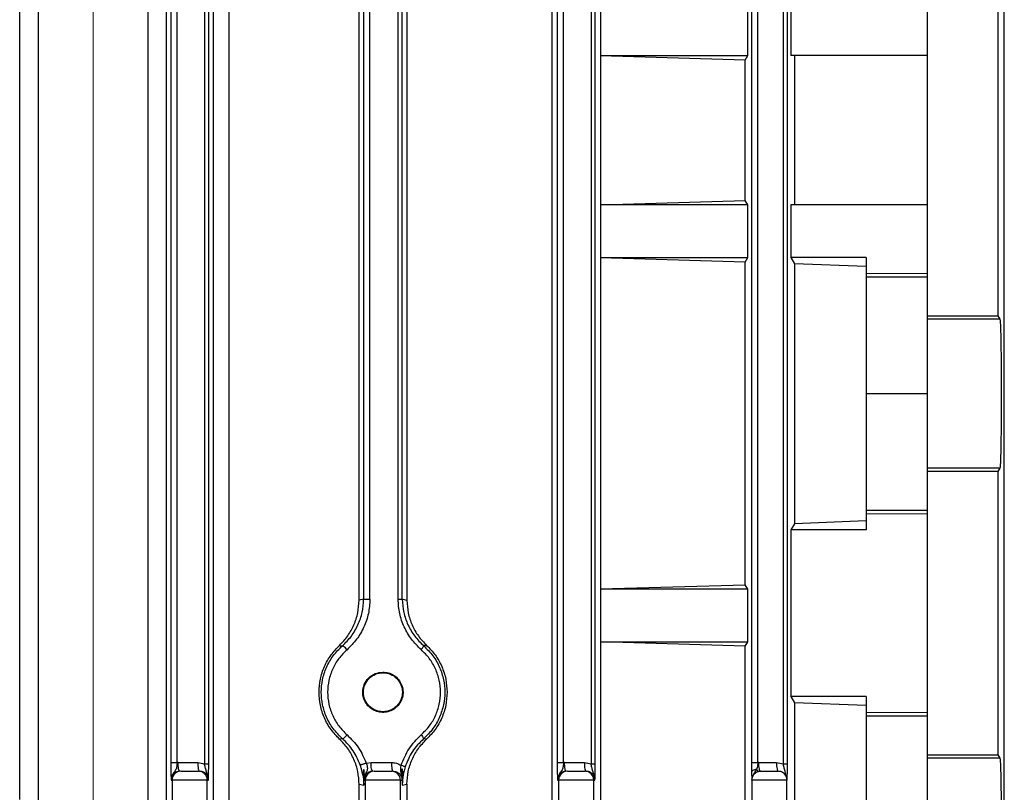
# Model space of a CAD drawing. Units: millimetres. Extents: x 52 to 5408, y 52 to 3809.
# Drawn here: x 3143 to 3199, y 1381 to 1425 of the extents above; entities that cross this region are included whole.
import ezdxf

# ---------------------------------------------------------------- set-up
doc = ezdxf.new("R2010")
doc.units = ezdxf.units.MM
doc.header["$LTSCALE"] = 13
doc.linetypes.add('CENTERX2', pattern=[20.32, 12.7, -2.54, 2.54, -2.54])
doc.layers.add('FORMAT', color=7, linetype='Continuous')
doc.styles.add('SLDTEXTSTYLE0', font='TXT', dxfattribs={"width": 0.75})
doc.dimstyles.new('SLDDIMSTYLE0', dxfattribs={"dimtxt": 45.5, "dimasz": 46.228, "dimexe": 0, "dimexo": 0.0625, "dimgap": 11.375, "dimtad": 1, "dimdec": 0, "dimrnd": 1e-09, "dimzin": 12, "dimdsep": 46, "dimtxsty": 'SLDTEXTSTYLE0', "dimsah": 1, "dimcen": 0.09, "dimadec": 0, "dimazin": 3, "dimtfac": 1, "dimtdec": 0, "dimtofl": 0, "dimtmove": 0, "dimatfit": 3, "dimfxl": 0, "dimfrac": 2, "dimtolj": 1, "dimtzin": 12, "dimarcsym": 0})

# ---------------------------------------------------------------- blocks, each defined once
blk = doc.blocks.new('_D_8')
at = {"layer": 'FORMAT', "color": 7}
for p, q in [((2612.397, 987.562), (2612.397, 2183.562)), ((3146.827, 1966.684), (3146.827, 2183.562)), ((3146.827, 2170.562), (2612.397, 2170.562))]:
    blk.add_line(p, q, dxfattribs=at)
for points in [[(2612.397, 2170.562), (2658.625, 2165.609), (2658.625, 2175.515)], [(3146.827, 2170.562), (3100.599, 2175.515), (3100.599, 2165.609)]]:
    blk.add_solid(points, dxfattribs=at)
at = {"layer": 'FORMAT', "color": 7, "insert": (2807.752, 2229.214), "char_height": 45.5, "attachment_point": 1, "style": 'SLDTEXTSTYLE0'}
blk.add_mtext('534', dxfattribs=at)

msp = doc.modelspace()

# ---------------------------------------------------------------- linework, layer by layer
at = {"color": 7, "linetype": 'Continuous', "lineweight": 25}
for p, q in [((3142.653, 1380.56), (3142.653, 1467.103)), ((3198.699, 1375.885), (3198.699, 1461.439)), ((3143.695, 1457.369), (3143.695, 1380.403)), ((3172.964, 1379.955), (3172.964, 1457.369)), ((3149.959, 1379.955), (3149.959, 1456.921)), ((3151.002, 1370.22), (3151.002, 1456.763)), ((3153.662, 1456.803), (3153.662, 1371.625)), ((3154.556, 1456.957), (3154.556, 1379.955)), ((3151.252, 1454.664), (3151.252, 1382.66)), ((3151.611, 1382.66), (3151.611, 1454.664)), ((3153.171, 1454.737), (3153.171, 1382.587)), ((3153.411, 1382.587), (3153.411, 1454.737)), ((3173.247, 1454.664), (3173.247, 1382.66)), ((3173.606, 1382.66), (3173.606, 1454.664)), ((3175.176, 1454.737), (3175.176, 1382.587)), ((3175.416, 1382.587), (3175.416, 1454.737)), ((3184.306, 1454.664), (3184.306, 1382.66)), ((3184.666, 1382.66), (3184.666, 1454.664)), ((3186.116, 1454.737), (3186.116, 1382.587)), ((3186.356, 1382.587), (3186.356, 1454.737)), ((3161.973, 1391.898), (3161.973, 1445.426)), ((3162.23, 1445.368), (3162.23, 1391.956)), ((3162.59, 1391.956), (3162.59, 1445.368)), ((3164.193, 1391.954), (3164.193, 1445.37)), ((3164.433, 1391.954), (3164.433, 1445.37)), ((3164.697, 1445.43), (3164.697, 1391.894)), ((3194.327, 1408.096), (3194.327, 1429.227)), ((3198.327, 1429.227), (3198.327, 1408.096)), ((3175.716, 1425.912), (3175.716, 1422.912)), ((3184.096, 1422.912), (3184.096, 1425.912)), ((3186.547, 1425.912), (3186.547, 1422.912)), ((3175.716, 1422.912), (3175.719, 1422.906)), ((3175.716, 1422.912), (3184.096, 1422.912)), ((3175.719, 1422.906), (3175.719, 1414.418)), ((3183.945, 1422.661), (3175.719, 1422.906)), ((3183.945, 1422.661), (3184.096, 1422.912)), ((3183.945, 1414.662), (3183.945, 1422.661)), ((3194.327, 1422.912), (3186.547, 1422.912)), ((3186.755, 1422.912), (3186.755, 1414.412)), ((3175.719, 1414.418), (3183.945, 1414.662)), ((3184.096, 1414.412), (3183.945, 1414.662)), ((3175.719, 1414.418), (3175.716, 1414.412)), ((3175.716, 1414.412), (3175.716, 1411.412)), ((3184.096, 1414.412), (3175.716, 1414.412)), ((3184.096, 1411.412), (3184.096, 1414.412)), ((3186.547, 1414.412), (3186.547, 1411.412)), ((3194.327, 1414.412), (3186.547, 1414.412)), ((3175.716, 1411.412), (3175.719, 1411.406)), ((3175.716, 1411.412), (3184.096, 1411.412)), ((3175.719, 1411.406), (3175.719, 1392.543)), ((3183.945, 1411.161), (3175.719, 1411.406)), ((3183.945, 1411.161), (3184.096, 1411.412)), ((3186.547, 1411.412), (3186.755, 1411.064)), ((3190.827, 1411.412), (3186.547, 1411.412)), ((3190.827, 1411.412), (3190.827, 1410.503)), ((3183.945, 1392.787), (3183.945, 1411.161)), ((3186.755, 1411.064), (3186.755, 1396.259)), ((3190.827, 1410.909), (3186.755, 1411.064)), ((3190.827, 1410.503), (3194.327, 1410.519)), ((3190.827, 1410.503), (3190.827, 1410.31)), ((3190.827, 1410.31), (3194.327, 1410.31)), ((3190.827, 1410.31), (3190.827, 1403.662)), ((3194.327, 1408.096), (3198.327, 1408.096)), ((3194.327, 1407.91), (3194.327, 1408.096)), ((3198.451, 1407.91), (3194.327, 1407.91)), ((3198.327, 1408.096), (3198.451, 1407.91)), ((3194.327, 1403.662), (3190.827, 1403.662)), ((3190.827, 1403.662), (3190.827, 1397.013)), ((3198.451, 1399.413), (3194.327, 1399.413)), ((3194.327, 1399.227), (3194.327, 1399.413)), ((3198.327, 1399.227), (3194.327, 1399.227)), ((3194.327, 1383.096), (3194.327, 1399.227)), ((3198.451, 1399.413), (3198.327, 1399.227)), ((3198.327, 1399.227), (3198.327, 1383.096)), ((3194.327, 1397.013), (3190.827, 1397.013)), ((3190.827, 1397.013), (3190.827, 1396.821)), ((3194.327, 1396.805), (3190.827, 1396.821)), ((3190.827, 1396.821), (3190.827, 1395.912)), ((3186.755, 1396.259), (3186.547, 1395.912)), ((3190.827, 1396.414), (3186.755, 1396.259)), ((3186.547, 1395.912), (3186.547, 1386.412)), ((3190.827, 1395.912), (3186.547, 1395.912)), ((3175.719, 1392.543), (3183.945, 1392.787)), ((3184.096, 1392.537), (3183.945, 1392.787)), ((3175.719, 1392.543), (3175.716, 1392.537)), ((3175.716, 1392.537), (3175.716, 1389.537)), ((3184.096, 1392.537), (3175.716, 1392.537)), ((3184.096, 1389.537), (3184.096, 1392.537)), ((3162.23, 1391.956), (3161.973, 1391.898)), ((3164.697, 1391.894), (3164.433, 1391.954)), ((3175.716, 1389.537), (3175.719, 1389.531)), ((3175.716, 1389.537), (3184.096, 1389.537)), ((3175.719, 1389.531), (3175.719, 1379.955)), ((3183.945, 1389.286), (3175.719, 1389.531)), ((3183.945, 1389.286), (3184.096, 1389.537)), ((3160.857, 1389.331), (3161.029, 1389.312)), ((3165.818, 1389.332), (3165.64, 1389.314)), ((3183.945, 1379.955), (3183.945, 1389.286)), ((3186.547, 1386.412), (3186.755, 1386.064)), ((3190.827, 1386.412), (3186.547, 1386.412)), ((3186.755, 1386.064), (3186.755, 1379.955)), ((3190.827, 1385.909), (3186.755, 1386.064)), ((3190.827, 1386.412), (3190.827, 1385.503)), ((3190.827, 1385.503), (3194.327, 1385.519)), ((3190.827, 1385.503), (3190.827, 1385.31)), ((3190.827, 1385.31), (3194.327, 1385.31)), ((3190.827, 1385.31), (3190.827, 1378.662)), ((3161.029, 1384.011), (3160.857, 1383.993)), ((3165.818, 1383.991), (3165.64, 1384.009)), ((3194.327, 1383.096), (3198.327, 1383.096)), ((3194.327, 1382.91), (3194.327, 1383.096)), ((3198.451, 1382.91), (3194.327, 1382.91)), ((3198.327, 1383.096), (3198.451, 1382.91)), ((3151.672, 1382.662), (3151.611, 1382.66)), ((3151.672, 1382.662), (3152.789, 1382.662)), ((3152.789, 1382.662), (3153.171, 1382.587)), ((3162.239, 1381.366), (3162.239, 1382.256)), ((3162.377, 1382.623), (3162.65, 1382.662)), ((3162.65, 1382.662), (3163.811, 1382.662)), ((3164.427, 1382.293), (3164.427, 1381.368)), ((3173.667, 1382.662), (3173.606, 1382.66)), ((3173.667, 1382.662), (3174.794, 1382.662)), ((3174.794, 1382.662), (3175.176, 1382.587)), ((3184.727, 1382.662), (3184.666, 1382.66)), ((3184.711, 1382.148), (3184.826, 1382.162)), ((3184.727, 1382.662), (3185.734, 1382.662)), ((3184.827, 1382.162), (3184.826, 1382.162)), ((3184.826, 1382.162), (3185.826, 1382.162)), ((3185.734, 1382.662), (3186.116, 1382.587)), ((3151.276, 1381.662), (3151.327, 1381.662)), ((3151.327, 1381.662), (3151.327, 1364.409)), ((3153.327, 1381.662), (3151.327, 1381.662)), ((3153.327, 1364.409), (3153.327, 1381.662)), ((3153.327, 1381.662), (3153.394, 1381.662)), ((3162.197, 1381.91), (3162.239, 1381.366)), ((3162.252, 1381.772), (3162.255, 1381.662)), ((3162.255, 1381.662), (3162.327, 1381.662)), ((3162.327, 1381.662), (3162.327, 1364.409)), ((3164.327, 1381.662), (3162.327, 1381.662)), ((3164.327, 1364.409), (3164.327, 1381.662)), ((3164.327, 1381.662), (3164.416, 1381.662)), ((3164.416, 1381.662), (3164.419, 1381.79)), ((3164.463, 1381.87), (3164.427, 1381.368)), ((3173.272, 1381.662), (3173.327, 1381.662)), ((3173.327, 1381.662), (3173.327, 1364.409)), ((3175.327, 1381.662), (3173.327, 1381.662)), ((3175.327, 1364.409), (3175.327, 1381.662)), ((3175.327, 1381.662), (3175.399, 1381.662)), ((3184.327, 1381.617), (3184.327, 1364.409)), ((3184.334, 1381.662), (3184.332, 1381.64)), ((3186.327, 1381.662), (3184.334, 1381.662)), ((3186.327, 1364.409), (3186.327, 1381.662)), ((3186.327, 1381.662), (3186.339, 1381.662)), ((3161.973, 1379.955), (3161.973, 1381.426)), ((3161.973, 1381.426), (3162.239, 1381.366)), ((3164.427, 1381.368), (3164.697, 1381.43)), ((3164.697, 1381.43), (3164.697, 1379.955))]:
    msp.add_line(p, q, dxfattribs=at)
for centre, start, end in [((3151.827, 1381.662), 90.0098, 180.0098), ((3152.827, 1381.662), 359.9902, 89.9902), ((3162.827, 1381.662), 90.0098, 180.0098), ((3163.827, 1381.662), 359.9902, 89.9902), ((3173.827, 1381.662), 90.0098, 180.0098), ((3174.827, 1381.662), 359.9902, 89.9902), ((3184.827, 1381.662), 90, 103.4039), ((3185.827, 1381.662), 359.9902, 89.9902)]:
    msp.add_arc(centre, 0.5, start, end, dxfattribs=at)
for points in [[(3194.327, 1399.413), (3194.327, 1399.489), (3194.327, 1399.641), (3194.327, 1400.629), (3194.327, 1402.019), (3194.327, 1403.662), (3194.327, 1405.305), (3194.327, 1406.694), (3194.327, 1407.682), (3194.327, 1407.834), (3194.327, 1407.91)], [(3162.23, 1391.956), (3162.232, 1391.956), (3162.236, 1391.956), (3162.259, 1391.956), (3162.295, 1391.956), (3162.341, 1391.956), (3162.397, 1391.956), (3162.459, 1391.956), (3162.525, 1391.956), (3162.568, 1391.956), (3162.59, 1391.956)], [(3164.193, 1391.954), (3164.225, 1391.954), (3164.29, 1391.954), (3164.367, 1391.954), (3164.421, 1391.954), (3164.429, 1391.954), (3164.433, 1391.954)], [(3163.327, 1387.772), (3163.182, 1387.756), (3162.891, 1387.722), (3162.521, 1387.465), (3162.274, 1387.098), (3162.187, 1386.662), (3162.274, 1386.226), (3162.521, 1385.856), (3162.891, 1385.609), (3163.327, 1385.522), (3163.763, 1385.609), (3164.133, 1385.856), (3164.38, 1386.226), (3164.467, 1386.662), (3164.38, 1387.098), (3164.133, 1387.465), (3163.763, 1387.722), (3163.473, 1387.756), (3163.327, 1387.772)], [(3194.327, 1374.413), (3194.327, 1374.489), (3194.327, 1374.641), (3194.327, 1375.629), (3194.327, 1377.019), (3194.327, 1378.662), (3194.327, 1380.305), (3194.327, 1381.694), (3194.327, 1382.682), (3194.327, 1382.834), (3194.327, 1382.91)], [(3151.252, 1382.66), (3151.253, 1382.66), (3151.257, 1382.66), (3151.281, 1382.66), (3151.316, 1382.66), (3151.363, 1382.66), (3151.419, 1382.66), (3151.481, 1382.66), (3151.546, 1382.66), (3151.59, 1382.66), (3151.611, 1382.66)], [(3151.772, 1382.162), (3151.759, 1382.169), (3151.733, 1382.184), (3151.7, 1382.3), (3151.677, 1382.465), (3151.674, 1382.596), (3151.672, 1382.662)], [(3151.827, 1382.162), (3151.836, 1382.162), (3151.854, 1382.162), (3151.97, 1382.162), (3152.134, 1382.162), (3152.327, 1382.162), (3152.52, 1382.162), (3152.684, 1382.162), (3152.8, 1382.162), (3152.818, 1382.162), (3152.827, 1382.162)], [(3152.789, 1382.662), (3152.79, 1382.596), (3152.793, 1382.465), (3152.816, 1382.3), (3152.849, 1382.184), (3152.875, 1382.169), (3152.889, 1382.162)], [(3153.171, 1382.587), (3153.203, 1382.587), (3153.268, 1382.587), (3153.345, 1382.587), (3153.399, 1382.587), (3153.407, 1382.587), (3153.411, 1382.587)], [(3162.75, 1382.162), (3162.737, 1382.169), (3162.711, 1382.184), (3162.678, 1382.3), (3162.655, 1382.465), (3162.652, 1382.596), (3162.65, 1382.662)], [(3162.827, 1382.162), (3162.836, 1382.162), (3162.854, 1382.162), (3162.97, 1382.162), (3163.134, 1382.162), (3163.327, 1382.162), (3163.52, 1382.162), (3163.684, 1382.162), (3163.8, 1382.162), (3163.818, 1382.162), (3163.827, 1382.162)], [(3163.811, 1382.662), (3163.812, 1382.596), (3163.815, 1382.465), (3163.838, 1382.3), (3163.871, 1382.184), (3163.897, 1382.169), (3163.91, 1382.162)], [(3173.247, 1382.66), (3173.249, 1382.66), (3173.252, 1382.66), (3173.276, 1382.66), (3173.311, 1382.66), (3173.358, 1382.66), (3173.414, 1382.66), (3173.476, 1382.66), (3173.541, 1382.66), (3173.585, 1382.66), (3173.606, 1382.66)], [(3173.767, 1382.162), (3173.754, 1382.169), (3173.728, 1382.184), (3173.695, 1382.3), (3173.672, 1382.465), (3173.669, 1382.596), (3173.667, 1382.662)], [(3173.827, 1382.162), (3173.836, 1382.162), (3173.854, 1382.162), (3173.97, 1382.162), (3174.134, 1382.162), (3174.327, 1382.162), (3174.52, 1382.162), (3174.684, 1382.162), (3174.8, 1382.162), (3174.818, 1382.162), (3174.827, 1382.162)], [(3174.794, 1382.662), (3174.795, 1382.596), (3174.798, 1382.465), (3174.821, 1382.3), (3174.854, 1382.184), (3174.88, 1382.169), (3174.894, 1382.162)], [(3175.176, 1382.587), (3175.208, 1382.587), (3175.273, 1382.587), (3175.35, 1382.587), (3175.404, 1382.587), (3175.412, 1382.587), (3175.416, 1382.587)], [(3184.306, 1382.66), (3184.308, 1382.66), (3184.312, 1382.66), (3184.336, 1382.66), (3184.371, 1382.66), (3184.418, 1382.66), (3184.473, 1382.66), (3184.535, 1382.66), (3184.601, 1382.66), (3184.644, 1382.66), (3184.666, 1382.66)], [(3184.826, 1382.162), (3184.813, 1382.169), (3184.787, 1382.184), (3184.754, 1382.3), (3184.731, 1382.465), (3184.728, 1382.596), (3184.727, 1382.662)], [(3184.827, 1382.162), (3184.836, 1382.162), (3184.854, 1382.162), (3184.97, 1382.162), (3185.134, 1382.162), (3185.327, 1382.162), (3185.52, 1382.162), (3185.684, 1382.162), (3185.8, 1382.162), (3185.818, 1382.162), (3185.827, 1382.162)], [(3185.734, 1382.662), (3185.735, 1382.596), (3185.738, 1382.465), (3185.761, 1382.3), (3185.794, 1382.184), (3185.82, 1382.169), (3185.833, 1382.162)], [(3186.116, 1382.587), (3186.148, 1382.587), (3186.213, 1382.587), (3186.29, 1382.587), (3186.343, 1382.587), (3186.352, 1382.587), (3186.356, 1382.587)]]:
    msp.add_open_spline(points, degree=3, dxfattribs=at)
for points, knots in [([(3198.451, 1407.91), (3198.46, 1407.841), (3198.475, 1407.736), (3198.491, 1407.197), (3198.503, 1406.648), (3198.512, 1405.974), (3198.521, 1404.997), (3198.525, 1403.662), (3198.521, 1402.326), (3198.512, 1401.349), (3198.503, 1400.675), (3198.491, 1400.126), (3198.475, 1399.588), (3198.46, 1399.482), (3198.451, 1399.413)], [0, 0, 0, 0, 0.119916, 0.184307, 0.250012, 0.315716, 0.380101, 0.5, 0.619899, 0.684284, 0.749988, 0.815693, 0.880084, 1, 1, 1, 1]), ([(3160.857, 1389.331), (3161.021, 1389.504), (3161.351, 1389.85), (3161.696, 1390.486), (3161.928, 1391.174), (3161.958, 1391.657), (3161.973, 1391.898)], [0, 0, 0, 0, 0.2496888, 0.4995633, 0.7498502, 1, 1, 1, 1]), ([(3161.029, 1389.312), (3161.205, 1389.487), (3161.558, 1389.837), (3161.929, 1390.492), (3162.181, 1391.204), (3162.214, 1391.705), (3162.23, 1391.956)], [0, 0, 0, 0, 0.250189, 0.500355, 0.750285, 1, 1, 1, 1]), ([(3162.59, 1391.956), (3162.572, 1391.684), (3162.536, 1391.14), (3162.263, 1390.367), (3161.86, 1389.655), (3161.477, 1389.276), (3161.285, 1389.086)], [0, 0, 0, 0, 0.24984, 0.499841, 0.749976, 1, 1, 1, 1]), ([(3165.503, 1389.088), (3165.311, 1389.278), (3164.927, 1389.657), (3164.522, 1390.367), (3164.247, 1391.139), (3164.211, 1391.682), (3164.193, 1391.954)], [0, 0, 0, 0, 0.250105, 0.500298, 0.750239, 1, 1, 1, 1]), ([(3164.433, 1391.954), (3164.449, 1391.704), (3164.482, 1391.203), (3164.736, 1390.492), (3165.11, 1389.838), (3165.463, 1389.489), (3165.64, 1389.314)], [0, 0, 0, 0, 0.249522, 0.49934, 0.749597, 1, 1, 1, 1]), ([(3164.697, 1391.894), (3164.712, 1391.653), (3164.741, 1391.17), (3164.973, 1390.482), (3165.322, 1389.848), (3165.652, 1389.504), (3165.818, 1389.332)], [0, 0, 0, 0, 0.24953, 0.499342, 0.748728, 1, 1, 1, 1]), ([(3160.857, 1383.993), (3160.688, 1384.169), (3160.346, 1384.528), (3159.976, 1385.19), (3159.746, 1385.912), (3159.667, 1386.662), (3159.746, 1387.411), (3159.976, 1388.134), (3160.346, 1388.796), (3160.688, 1389.154), (3160.857, 1389.331)], [0, 0, 0, 0, 0.122569, 0.249347, 0.376469, 0.5, 0.623531, 0.750653, 0.877431, 1, 1, 1, 1]), ([(3161.029, 1384.011), (3160.843, 1384.196), (3160.476, 1384.559), (3160.099, 1385.232), (3159.871, 1385.938), (3159.798, 1386.661), (3159.871, 1387.384), (3160.098, 1388.091), (3160.475, 1388.764), (3160.842, 1389.127), (3161.029, 1389.312)], [0, 0, 0, 0, 0.131513, 0.258574, 0.381342, 0.499988, 0.618455, 0.741167, 0.868296, 1, 1, 1, 1]), ([(3161.285, 1389.086), (3161.123, 1388.925), (3160.798, 1388.603), (3160.453, 1388.001), (3160.23, 1387.348), (3160.158, 1386.66), (3160.232, 1385.974), (3160.451, 1385.32), (3160.797, 1384.72), (3161.123, 1384.399), (3161.285, 1384.238)], [0, 0, 0, 0, 0.125617, 0.250781, 0.375986, 0.49994, 0.624528, 0.749286, 0.874374, 1, 1, 1, 1]), ([(3161.285, 1389.086), (3161.254, 1389.122), (3161.191, 1389.193), (3161.108, 1389.272), (3161.051, 1389.313), (3161.037, 1389.312), (3161.029, 1389.312)], [0, 0, 0, 0, 0.279845, 0.558906, 0.779392, 1, 1, 1, 1]), ([(3165.503, 1389.088), (3165.527, 1389.119), (3165.576, 1389.179), (3165.622, 1389.251), (3165.644, 1389.297), (3165.641, 1389.309), (3165.64, 1389.314)], [0, 0, 0, 0, 0.27982, 0.559271, 0.779608, 1, 1, 1, 1]), ([(3165.503, 1384.235), (3165.666, 1384.396), (3165.992, 1384.717), (3166.34, 1385.318), (3166.559, 1385.973), (3166.633, 1386.66), (3166.561, 1387.349), (3166.337, 1388.002), (3165.991, 1388.605), (3165.666, 1388.927), (3165.503, 1389.088)], [0, 0, 0, 0, 0.125638, 0.250739, 0.375493, 0.500072, 0.623927, 0.749224, 0.874386, 1, 1, 1, 1]), ([(3165.64, 1389.314), (3165.827, 1389.129), (3166.195, 1388.765), (3166.573, 1388.092), (3166.8, 1387.385), (3166.874, 1386.661), (3166.8, 1385.938), (3166.572, 1385.231), (3166.195, 1384.557), (3165.827, 1384.194), (3165.64, 1384.009)], [0, 0, 0, 0, 0.131752, 0.258917, 0.381621, 0.500012, 0.618585, 0.741347, 0.868443, 1, 1, 1, 1]), ([(3165.818, 1389.332), (3165.986, 1389.157), (3166.328, 1388.799), (3166.697, 1388.139), (3166.937, 1387.415), (3166.968, 1386.91), (3166.983, 1386.662)], [0, 0, 0, 0, 0.245346, 0.498966, 0.753033, 1, 1, 1, 1]), ([(3162.179, 1386.662), (3162.197, 1386.812), (3162.231, 1387.114), (3162.498, 1387.493), (3162.877, 1387.757), (3163.177, 1387.791), (3163.327, 1387.808)], [0, 0, 0, 0, 0.247652, 0.496687, 0.747663, 1, 1, 1, 1]), ([(3163.327, 1387.808), (3163.434, 1387.8), (3163.654, 1387.782), (3163.966, 1387.633), (3164.229, 1387.398), (3164.406, 1387.096), (3164.483, 1386.771), (3164.467, 1386.441), (3164.357, 1386.121), (3164.149, 1385.837), (3163.864, 1385.629), (3163.545, 1385.52), (3163.216, 1385.505), (3162.892, 1385.582), (3162.591, 1385.758), (3162.355, 1386.021), (3162.206, 1386.333), (3162.188, 1386.555), (3162.179, 1386.662)], [0, 0, 0, 0, 0.059754, 0.123887, 0.18968, 0.254061, 0.314421, 0.37179, 0.433727, 0.498908, 0.56449, 0.627427, 0.685967, 0.74743, 0.812454, 0.87811, 0.9414, 1, 1, 1, 1]), ([(3166.983, 1386.662), (3166.968, 1386.413), (3166.937, 1385.909), (3166.697, 1385.185), (3166.328, 1384.524), (3165.986, 1384.167), (3165.818, 1383.991)], [0, 0, 0, 0, 0.246967, 0.501034, 0.754654, 1, 1, 1, 1]), ([(3161.973, 1381.426), (3161.959, 1381.666), (3161.931, 1382.148), (3161.701, 1382.837), (3161.353, 1383.473), (3161.022, 1383.82), (3160.857, 1383.993)], [0, 0, 0, 0, 0.249622, 0.49943, 0.749701, 1, 1, 1, 1]), ([(3161.029, 1384.011), (3161.039, 1384.012), (3161.06, 1384.014), (3161.132, 1384.074), (3161.212, 1384.153), (3161.261, 1384.209), (3161.285, 1384.238)], [0, 0, 0, 0, 0.279846, 0.558906, 0.779392, 1, 1, 1, 1]), ([(3162.034, 1382.524), (3161.914, 1382.805), (3161.674, 1383.368), (3161.244, 1383.797), (3161.029, 1384.011)], [0, 0, 0, 0, 0.4997908, 1, 1, 1, 1]), ([(3161.285, 1384.238), (3161.519, 1384.005), (3161.986, 1383.54), (3162.247, 1382.929), (3162.377, 1382.623)], [0, 0, 0, 0, 0.500051, 1, 1, 1, 1]), ([(3164.365, 1382.496), (3164.495, 1382.827), (3164.756, 1383.487), (3165.254, 1383.986), (3165.503, 1384.235)], [0, 0, 0, 0, 0.499884, 1, 1, 1, 1]), ([(3165.64, 1384.009), (3165.411, 1383.779), (3164.952, 1383.321), (3164.711, 1382.712), (3164.591, 1382.407)], [0, 0, 0, 0, 0.500406, 1, 1, 1, 1]), ([(3164.697, 1381.43), (3164.712, 1381.671), (3164.741, 1382.155), (3164.974, 1382.843), (3165.323, 1383.477), (3165.652, 1383.819), (3165.818, 1383.991)], [0, 0, 0, 0, 0.250192, 0.500414, 0.749285, 1, 1, 1, 1]), ([(3165.503, 1384.235), (3165.527, 1384.205), (3165.576, 1384.144), (3165.622, 1384.073), (3165.644, 1384.026), (3165.641, 1384.015), (3165.64, 1384.009)], [0, 0, 0, 0, 0.27982, 0.55927, 0.779608, 1, 1, 1, 1]), ([(3198.451, 1382.91), (3198.46, 1382.841), (3198.475, 1382.736), (3198.491, 1382.197), (3198.503, 1381.648), (3198.512, 1380.974), (3198.521, 1379.997), (3198.525, 1378.662), (3198.521, 1377.326), (3198.512, 1376.349), (3198.503, 1375.675), (3198.491, 1375.126), (3198.475, 1374.588), (3198.46, 1374.482), (3198.451, 1374.413)], [0, 0, 0, 0, 0.119916, 0.184307, 0.250012, 0.315716, 0.380101, 0.5, 0.619899, 0.684284, 0.749988, 0.815693, 0.880084, 1, 1, 1, 1]), ([(3151.252, 1382.66), (3151.252, 1382.599), (3151.252, 1382.477), (3151.254, 1382.303), (3151.256, 1382.145), (3151.263, 1381.881), (3151.27, 1381.759), (3151.276, 1381.662)], [0, 0, 0, 0, 0.123077, 0.250175, 0.37349, 0.501038, 1, 1, 1, 1]), ([(3151.611, 1382.66), (3151.61, 1382.621), (3151.607, 1382.544), (3151.595, 1382.433), (3151.571, 1382.329), (3151.512, 1382.193), (3151.399, 1382.066), (3151.293, 1381.866), (3151.282, 1381.731), (3151.276, 1381.662)], [0, 0, 0, 0, 0.089569, 0.181316, 0.277868, 0.382629, 0.648171, 0.818445, 1, 1, 1, 1]), ([(3151.772, 1382.162), (3151.732, 1382.159), (3151.657, 1382.154), (3151.535, 1382.107), (3151.433, 1382.035), (3151.356, 1381.939), (3151.31, 1381.85), (3151.282, 1381.757), (3151.278, 1381.693), (3151.276, 1381.662)], [0, 0, 0, 0, 0.159113, 0.297084, 0.50901, 0.638449, 0.763129, 0.883485, 1, 1, 1, 1]), ([(3153.394, 1381.662), (3153.393, 1381.693), (3153.389, 1381.757), (3153.36, 1381.851), (3153.313, 1381.94), (3153.226, 1382.045), (3153.082, 1382.141), (3152.952, 1382.155), (3152.889, 1382.162)], [0, 0, 0, 0, 0.114392, 0.232934, 0.35643, 0.48559, 0.749874, 1, 1, 1, 1]), ([(3153.394, 1381.662), (3153.358, 1381.831), (3153.309, 1382.066), (3153.215, 1382.375), (3153.185, 1382.518), (3153.171, 1382.587)], [0, 0, 0, 0, 0.573774, 0.795089, 1, 1, 1, 1]), ([(3153.394, 1381.662), (3153.397, 1381.713), (3153.401, 1381.811), (3153.407, 1382.029), (3153.41, 1382.291), (3153.411, 1382.488), (3153.411, 1382.587)], [0, 0, 0, 0, 0.261269, 0.500809, 0.750835, 1, 1, 1, 1]), ([(3162.377, 1382.623), (3162.357, 1382.616), (3162.316, 1382.601), (3162.255, 1382.581), (3162.196, 1382.562), (3162.143, 1382.546), (3162.099, 1382.534), (3162.065, 1382.526), (3162.041, 1382.522), (3162.037, 1382.523), (3162.034, 1382.524)], [0, 0, 0, 0, 0.125056, 0.250246, 0.375327, 0.5, 0.624673, 0.749754, 0.874944, 1, 1, 1, 1]), ([(3162.197, 1381.91), (3162.189, 1381.95), (3162.173, 1382.029), (3162.138, 1382.18), (3162.092, 1382.35), (3162.054, 1382.466), (3162.034, 1382.524)], [0, 0, 0, 0, 0.255978, 0.507452, 0.755078, 1, 1, 1, 1]), ([(3162.239, 1382.256), (3162.221, 1382.194), (3162.187, 1382.082), (3162.194, 1381.964), (3162.197, 1381.91)], [0, 0, 0, 0, 0.542791, 1, 1, 1, 1]), ([(3162.239, 1382.256), (3162.24, 1382.203), (3162.241, 1382.096), (3162.246, 1381.939), (3162.25, 1381.838), (3162.252, 1381.772)], [0, 0, 0, 0, 0.259998, 0.522469, 1, 1, 1, 1]), ([(3162.377, 1382.623), (3162.389, 1382.592), (3162.412, 1382.53), (3162.436, 1382.434), (3162.447, 1382.343), (3162.437, 1382.218), (3162.377, 1382.103), (3162.293, 1381.95), (3162.266, 1381.836), (3162.252, 1381.772)], [0, 0, 0, 0, 0.094399, 0.189061, 0.285124, 0.387408, 0.634623, 0.796742, 1, 1, 1, 1]), ([(3162.75, 1382.162), (3162.71, 1382.159), (3162.635, 1382.154), (3162.513, 1382.107), (3162.411, 1382.035), (3162.334, 1381.939), (3162.288, 1381.85), (3162.26, 1381.757), (3162.256, 1381.693), (3162.255, 1381.662)], [0, 0, 0, 0, 0.159113, 0.297084, 0.50901, 0.638449, 0.763129, 0.883485, 1, 1, 1, 1]), ([(3163.811, 1382.662), (3163.909, 1382.654), (3164.105, 1382.64), (3164.278, 1382.544), (3164.365, 1382.496)], [0, 0, 0, 0, 0.501007, 1, 1, 1, 1]), ([(3163.91, 1382.162), (3163.974, 1382.155), (3164.104, 1382.141), (3164.248, 1382.045), (3164.335, 1381.94), (3164.382, 1381.851), (3164.411, 1381.757), (3164.415, 1381.693), (3164.416, 1381.662)], [0, 0, 0, 0, 0.250126, 0.51441, 0.64357, 0.767066, 0.885608, 1, 1, 1, 1]), ([(3164.419, 1381.79), (3164.393, 1381.917), (3164.356, 1382.095), (3164.344, 1382.334), (3164.358, 1382.444), (3164.365, 1382.496)], [0, 0, 0, 0, 0.5678189, 0.7918542, 1, 1, 1, 1]), ([(3164.591, 1382.407), (3164.588, 1382.411), (3164.581, 1382.417), (3164.531, 1382.438), (3164.458, 1382.465), (3164.396, 1382.486), (3164.365, 1382.496)], [0, 0, 0, 0, 0.249958, 0.499922, 0.749744, 1, 1, 1, 1]), ([(3164.419, 1381.79), (3164.421, 1381.861), (3164.425, 1382.007), (3164.426, 1382.196), (3164.427, 1382.293)], [0, 0, 0, 0, 0.4859275, 1, 1, 1, 1]), ([(3164.463, 1381.87), (3164.468, 1381.936), (3164.477, 1382.079), (3164.444, 1382.218), (3164.427, 1382.293)], [0, 0, 0, 0, 0.46262, 1, 1, 1, 1]), ([(3164.591, 1382.407), (3164.577, 1382.359), (3164.547, 1382.26), (3164.5, 1382.069), (3164.478, 1381.95), (3164.463, 1381.87)], [0, 0, 0, 0, 0.245971, 0.49493, 1, 1, 1, 1]), ([(3173.247, 1382.66), (3173.247, 1382.598), (3173.247, 1382.475), (3173.249, 1382.302), (3173.251, 1382.145), (3173.258, 1381.88), (3173.266, 1381.759), (3173.272, 1381.662)], [0, 0, 0, 0, 0.124827, 0.250764, 0.373426, 0.50124, 1, 1, 1, 1]), ([(3173.606, 1382.66), (3173.605, 1382.621), (3173.601, 1382.543), (3173.586, 1382.389), (3173.528, 1382.212), (3173.392, 1382.067), (3173.291, 1381.864), (3173.278, 1381.73), (3173.272, 1381.662)], [0, 0, 0, 0, 0.09039, 0.182525, 0.382402, 0.648415, 0.818762, 1, 1, 1, 1]), ([(3173.767, 1382.162), (3173.727, 1382.159), (3173.652, 1382.154), (3173.53, 1382.107), (3173.428, 1382.035), (3173.351, 1381.939), (3173.305, 1381.85), (3173.277, 1381.757), (3173.273, 1381.693), (3173.272, 1381.662)], [0, 0, 0, 0, 0.159113, 0.297084, 0.50901, 0.638449, 0.763129, 0.883485, 1, 1, 1, 1]), ([(3175.399, 1381.662), (3175.398, 1381.693), (3175.394, 1381.757), (3175.365, 1381.851), (3175.318, 1381.94), (3175.231, 1382.045), (3175.087, 1382.141), (3174.957, 1382.155), (3174.894, 1382.162)], [0, 0, 0, 0, 0.114392, 0.232934, 0.35643, 0.48559, 0.749874, 1, 1, 1, 1]), ([(3175.399, 1381.662), (3175.364, 1381.831), (3175.314, 1382.067), (3175.218, 1382.374), (3175.189, 1382.518), (3175.176, 1382.587)], [0, 0, 0, 0, 0.574083, 0.795526, 1, 1, 1, 1]), ([(3175.399, 1381.662), (3175.402, 1381.713), (3175.406, 1381.81), (3175.412, 1382.028), (3175.415, 1382.29), (3175.416, 1382.488), (3175.416, 1382.587)], [0, 0, 0, 0, 0.261037, 0.500436, 0.750136, 1, 1, 1, 1]), ([(3184.306, 1382.66), (3184.306, 1382.606), (3184.306, 1382.498), (3184.308, 1382.29), (3184.311, 1382.162), (3184.312, 1382.077)], [0, 0, 0, 0, 0.2492274, 0.5009504, 1, 1, 1, 1]), ([(3184.312, 1382.077), (3184.318, 1382.104), (3184.328, 1382.157), (3184.395, 1382.225), (3184.492, 1382.274), (3184.568, 1382.282), (3184.606, 1382.286)], [0, 0, 0, 0, 0.250148, 0.5, 0.749852, 1, 1, 1, 1]), ([(3184.606, 1382.286), (3184.563, 1382.22), (3184.49, 1382.109), (3184.387, 1381.95), (3184.35, 1381.83), (3184.337, 1381.753), (3184.332, 1381.695), (3184.332, 1381.66), (3184.332, 1381.64)], [0, 0, 0, 0, 0.382585, 0.640441, 0.790395, 0.877127, 0.931759, 1, 1, 1, 1]), ([(3184.334, 1381.662), (3184.339, 1381.719), (3184.351, 1381.833), (3184.437, 1381.981), (3184.559, 1382.096), (3184.661, 1382.131), (3184.711, 1382.148)], [0, 0, 0, 0, 0.2554708, 0.5065844, 0.7530297, 1, 1, 1, 1]), ([(3184.666, 1382.66), (3184.664, 1382.626), (3184.661, 1382.558), (3184.652, 1382.459), (3184.636, 1382.366), (3184.616, 1382.313), (3184.606, 1382.286)], [0, 0, 0, 0, 0.240019, 0.482829, 0.733082, 1, 1, 1, 1]), ([(3184.711, 1382.148), (3184.705, 1382.149), (3184.691, 1382.15), (3184.665, 1382.178), (3184.636, 1382.221), (3184.616, 1382.265), (3184.606, 1382.286)], [0, 0, 0, 0, 0.249945, 0.5, 0.750055, 1, 1, 1, 1]), ([(3186.339, 1381.662), (3186.338, 1381.693), (3186.334, 1381.757), (3186.305, 1381.851), (3186.258, 1381.94), (3186.17, 1382.045), (3186.027, 1382.141), (3185.897, 1382.155), (3185.833, 1382.162)], [0, 0, 0, 0, 0.114392, 0.232934, 0.35643, 0.48559, 0.749874, 1, 1, 1, 1]), ([(3186.339, 1381.662), (3186.303, 1381.831), (3186.253, 1382.066), (3186.16, 1382.375), (3186.13, 1382.518), (3186.116, 1382.587)], [0, 0, 0, 0, 0.573773, 0.795089, 1, 1, 1, 1]), ([(3186.339, 1381.662), (3186.342, 1381.713), (3186.346, 1381.811), (3186.351, 1382.029), (3186.355, 1382.291), (3186.356, 1382.488), (3186.356, 1382.587)], [0, 0, 0, 0, 0.261268, 0.500809, 0.750835, 1, 1, 1, 1]), ([(3184.312, 1382.077), (3184.315, 1381.993), (3184.319, 1381.866), (3184.325, 1381.765), (3184.327, 1381.715), (3184.328, 1381.685), (3184.328, 1381.674), (3184.328, 1381.662), (3184.328, 1381.652), (3184.328, 1381.643), (3184.328, 1381.631), (3184.328, 1381.623), (3184.327, 1381.617)], [0, 0, 0, 0, 0.499339, 0.749973, 0.875165, 0.894552, 0.910619, 0.924615, 0.938364, 0.948902, 0.962463, 1, 1, 1, 1]), ([(3184.332, 1381.64), (3184.332, 1381.637), (3184.331, 1381.629), (3184.329, 1381.619), (3184.328, 1381.618), (3184.327, 1381.617)], [0, 0, 0, 0, 0.190396, 0.413036, 1, 1, 1, 1])]:
    msp.add_open_spline(points, degree=3, knots=knots, dxfattribs=at)
at = {"layer": 'FORMAT', "color": 7, "linetype": 'CENTERX2', "lineweight": 18}
msp.add_line((3146.827, 795.088), (3146.827, 1953.684), dxfattribs=at)

# ---------------------------------------------------------------- dimensions: what is measured, and where the dimension line sits
at = {"layer": 'FORMAT', "color": 7}
dim = msp.add_linear_dim(base=(2612.397, 2170.562), p1=(3146.827, 1953.684), p2=(2612.397, 974.562), dimstyle='SLDDIMSTYLE0', dxfattribs=at)
dim.commit()
dim.dimension.update_dxf_attribs({"geometry": '_D_8', "text_midpoint": (2858.181, 2170.562), "dimtype": 160})

doc.saveas('drawing.dxf')
